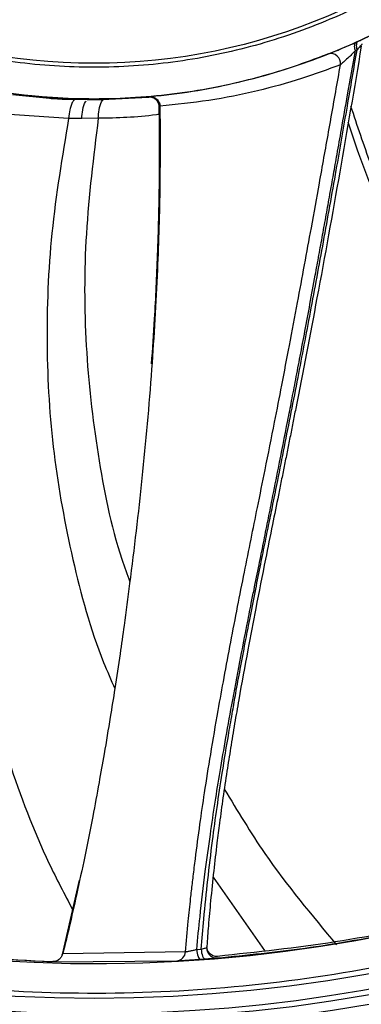
# Model space of a CAD drawing. Units: inches. Extents: x 0.3 to 33.9, y 0.2 to 21.6.
# Drawn here: x 15.8 to 16.1, y 2.1 to 3.2 of the extents above; entities that cross this region are included whole.
import ezdxf

# ---------------------------------------------------------------- set-up
doc = ezdxf.new("R2010")
doc.units = ezdxf.units.IN
doc.header["$MEASUREMENT"] = 0
doc.layers.add('FORMAT', color=7, linetype='Continuous')
doc.styles.add('SLDTEXTSTYLE0', font='TXT', dxfattribs={"width": 0.75})
doc.dimstyles.new('SLDDIMSTYLE1', dxfattribs={"dimtxt": 0.25, "dimasz": 0.236, "dimexe": 0, "dimexo": 0.0625, "dimgap": 0.0625, "dimtad": 1, "dimlfac": 3, "dimrnd": 1e-09, "dimzin": 4, "dimdsep": 46, "dimtxsty": 'SLDTEXTSTYLE0', "dimblk1": 'NONE', "dimblk2": 'CLOSED', "dimsah": 1, "dimcen": 0, "dimadec": 0, "dimazin": 1, "dimtfac": 1, "dimtmove": 0, "dimatfit": 3, "dimldrblk": 'NONE', "dimfxl": 0, "dimfrac": 2, "dimtolj": 1, "dimtzin": 12, "dimarcsym": 0})

# ---------------------------------------------------------------- blocks, each defined once
blk = doc.blocks.new('_CLOSED')
at = {"color": 0, "linetype": 'ByBlock', "lineweight": -2}
for p, q in [((-1, 0.166667), (0, 0)), ((-1, 0.166667), (-1, -0.166667)), ((0, 0), (-1, -0.166667)), ((0, 0), (-1, 0))]:
    blk.add_line(p, q, dxfattribs=at)
blk = doc.blocks.new('_D_3')
at = {"layer": 'FORMAT'}
for q in [(13.6858, 5.0372), (19.9198, 1.438)]:
    blk.add_line((17.9866, 2.5541), q, dxfattribs=at)
for centre, radius, start, end in [((15.8362, 3.7957), 2.4831, 329.1002, 359.2158), ((19.2795, 2.0387), 0.448, 123.4349, 176.5651), ((19.6319, 1.8352), 0.448, 303.4349, 356.5651)]:
    blk.add_arc(centre, radius, start, end, dxfattribs=at)
at = {"layer": 'FORMAT', "xscale": 0.236, "yscale": 0.236, "rotation": 150.0000000000003}
blk.add_blockref('_CLOSED', (17.9866, 2.5541, -0.5724), dxfattribs=at)
at = {"layer": 'FORMAT', "char_height": 0.25, "attachment_point": 1, "rotation": 330, "style": 'SLDTEXTSTYLE0'}
for s, insert in [('%%c', (18.9934, 2.3446)), ('14.90', (19.3219, 2.1594))]:
    blk.add_mtext(s, dxfattribs=dict(at, insert=insert))
blk = doc.blocks.new('_NONE')

msp = doc.modelspace()

# ---------------------------------------------------------------- linework, layer by layer
at = {"color": 7, "linetype": 'Continuous', "lineweight": 25}
for p, q in [((16.1221, 3.1646), (16.1239, 3.1654)), ((16.1227, 3.1561), (16.1209, 3.1553)), ((15.7485, 3.1084), (15.7875, 3.1046)), ((15.7875, 3.1031), (15.7474, 3.1071)), ((15.7875, 3.1046), (15.7875, 3.1031)), ((15.8066, 3.1035), (15.8251, 3.1023)), ((15.8066, 3.1035), (15.8066, 3.1021)), ((15.8251, 3.1021), (15.8066, 3.1021)), ((15.8251, 3.1023), (15.8251, 3.1021)), ((15.8452, 3.1022), (15.8955, 3.1047)), ((15.908, 3.0948), (15.9056, 3.0993)), ((15.8085, 3.0815), (15.7333, 3.0865)), ((15.8227, 3.0814), (15.8085, 3.0815)), ((15.8408, 3.0816), (15.8227, 3.0814)), ((15.8201, 2.2525), (15.8016, 2.1715)), ((15.948, 2.177), (15.9529, 2.1773)), ((15.9593, 2.1807), (15.9591, 2.1806)), ((15.9591, 2.179), (15.9593, 2.1807)), ((15.7894, 2.1637), (15.9265, 2.1647)), ((15.9359, 2.1744), (15.8021, 2.1723)), ((15.8021, 2.1723), (15.8022, 2.1725)), ((15.9523, 2.1664), (15.9572, 2.1667)), ((15.7912, 2.1638), (15.7894, 2.1637)), ((15.7912, 2.1638), (15.7914, 2.1638))]:
    msp.add_line(p, q, dxfattribs=at)
at = {"color": 1, "linetype": 'Continuous', "lineweight": 25}
msp.add_line((15.9658, 2.2555), (16.022, 2.1758), dxfattribs=at)
at = {"color": 7, "linetype": 'Continuous', "lineweight": 25, "flags": 128}
for points in [[(16.1209, 3.1553), (16.1204, 3.1569), (16.1202, 3.1585), (16.1201, 3.1599), (16.1202, 3.1613), (16.1204, 3.1624), (16.1208, 3.1634), (16.1214, 3.1641), (16.1221, 3.1646)], [(16.1239, 3.1654), (16.1232, 3.165), (16.1226, 3.1642), (16.1222, 3.1633), (16.122, 3.1621), (16.1219, 3.1607), (16.122, 3.1593), (16.1223, 3.1577), (16.1227, 3.1561)], [(15.948, 2.177), (15.9482, 2.1749), (15.9485, 2.1729), (15.949, 2.171), (15.9495, 2.1694), (15.9501, 2.1681), (15.9508, 2.1671), (15.9516, 2.1665), (15.9523, 2.1664)], [(15.9529, 2.1773), (15.9531, 2.1752), (15.9534, 2.1732), (15.9539, 2.1714), (15.9545, 2.1698), (15.9551, 2.1684), (15.9558, 2.1675), (15.9565, 2.1669), (15.9572, 2.1667)]]:
    msp.add_lwpolyline(points, dxfattribs=at)
at = {"color": 7, "linetype": 'Continuous', "lineweight": 25}
for radius in [2.3028, 2.3028, 2.2731, 2.2222, 1.7049, 1.6946, 1.672, 0.6542]:
    msp.add_circle((15.8362, 3.7957), radius, dxfattribs=at)
for centre, radius, start, end in [((15.8362, 3.7957), 1.6337, 167.1144, 342.8647), ((15.8362, 3.7957), 2.4843, 189.7332, 350.2668), ((16.0943, 3.1415), 0.0105, 351.2449, 106.2435), ((15.8362, 3.7957), 1.6885, 229.3219, 310.6781), ((15.9257, 2.1749), 0.0102, 274.3487, 356.9039)]:
    msp.add_arc(centre, radius, start, end, dxfattribs=at)
for points, knots in [([(15.8362, 4.4884), (15.8664, 4.4873), (15.9269, 4.485), (16.016, 4.4666), (16.1021, 4.4376), (16.1836, 4.3973), (16.2591, 4.3468), (16.3275, 4.2869), (16.3874, 4.2186), (16.4379, 4.143), (16.4781, 4.0615), (16.5073, 3.9755), (16.525, 3.8864), (16.5309, 3.7957), (16.525, 3.705), (16.5073, 3.6159), (16.4781, 3.5298), (16.4379, 3.4483), (16.3874, 3.3728), (16.3275, 3.3044), (16.2591, 3.2445), (16.1836, 3.194), (16.1021, 3.1539), (16.016, 3.1246), (15.9269, 3.1069), (15.8362, 3.101), (15.7455, 3.1069), (15.6564, 3.1246), (15.5704, 3.1539), (15.4889, 3.194), (15.4133, 3.2445), (15.345, 3.3044), (15.2851, 3.3728), (15.2346, 3.4483), (15.1944, 3.5298), (15.1652, 3.6159), (15.1474, 3.705), (15.1415, 3.7957), (15.1474, 3.8864), (15.1652, 3.9755), (15.1944, 4.0615), (15.2346, 4.143), (15.2851, 4.2186), (15.345, 4.2869), (15.4133, 4.3468), (15.4889, 4.3973), (15.5704, 4.4376), (15.6564, 4.4666), (15.7455, 4.485), (15.806, 4.4873), (15.8362, 4.4884)], [0, 0, 0, 0, 0.020833, 0.041667, 0.0625, 0.083333, 0.104167, 0.125, 0.145833, 0.166667, 0.1875, 0.208333, 0.229167, 0.25, 0.270833, 0.291667, 0.3125, 0.333333, 0.354167, 0.375, 0.395833, 0.416667, 0.4375, 0.458333, 0.479167, 0.5, 0.520833, 0.541667, 0.5625, 0.583333, 0.604167, 0.625, 0.645833, 0.666667, 0.6875, 0.708333, 0.729167, 0.75, 0.770833, 0.791667, 0.8125, 0.833333, 0.854167, 0.875, 0.895833, 0.916667, 0.9375, 0.958333, 0.979167, 1, 1, 1, 1]), ([(15.8362, 4.4542), (15.8075, 4.4531), (15.75, 4.451), (15.6653, 4.4335), (15.5835, 4.4059), (15.506, 4.3676), (15.4342, 4.3196), (15.3692, 4.2627), (15.3123, 4.1977), (15.2643, 4.1259), (15.2261, 4.0484), (15.1983, 3.9666), (15.1815, 3.8819), (15.1758, 3.7957), (15.1815, 3.7095), (15.1983, 3.6248), (15.2261, 3.543), (15.2643, 3.4655), (15.3123, 3.3937), (15.3692, 3.3287), (15.4342, 3.2717), (15.506, 3.2238), (15.5835, 3.1855), (15.6653, 3.1578), (15.75, 3.1409), (15.8362, 3.1353), (15.9224, 3.1409), (16.0071, 3.1578), (16.089, 3.1855), (16.1664, 3.2238), (16.2383, 3.2717), (16.3032, 3.3287), (16.3602, 3.3937), (16.4082, 3.4655), (16.4464, 3.543), (16.4741, 3.6248), (16.491, 3.7095), (16.4966, 3.7957), (16.491, 3.8819), (16.4741, 3.9666), (16.4464, 4.0484), (16.4082, 4.1259), (16.3602, 4.1977), (16.3032, 4.2627), (16.2383, 4.3196), (16.1664, 4.3676), (16.089, 4.4059), (16.0071, 4.4335), (15.9224, 4.451), (15.865, 4.4531), (15.8362, 4.4542)], [0, 0, 0, 0, 0.020833, 0.041667, 0.0625, 0.083333, 0.104167, 0.125, 0.145833, 0.166667, 0.1875, 0.208333, 0.229167, 0.25, 0.270833, 0.291667, 0.3125, 0.333333, 0.354167, 0.375, 0.395833, 0.416667, 0.4375, 0.458333, 0.479167, 0.5, 0.520833, 0.541667, 0.5625, 0.583333, 0.604167, 0.625, 0.645833, 0.666667, 0.6875, 0.708333, 0.729167, 0.75, 0.770833, 0.791667, 0.8125, 0.833333, 0.854167, 0.875, 0.895833, 0.916667, 0.9375, 0.958333, 0.979167, 1, 1, 1, 1]), ([(14.2123, 4.1684), (14.2018, 4.1162), (14.1808, 4.0117), (14.1686, 3.8521), (14.1707, 3.6922), (14.1883, 3.5331), (14.221, 3.3765), (14.2685, 3.2238), (14.3305, 3.0763), (14.4063, 2.9354), (14.4952, 2.8025), (14.5965, 2.6786), (14.7092, 2.5651), (14.8322, 2.4628), (14.9644, 2.3728), (15.1047, 2.2958), (15.2517, 2.2327), (15.404, 2.1839), (15.5604, 2.1499), (15.7192, 2.1311), (15.8791, 2.1275), (16.0387, 2.1393), (16.1964, 2.1663), (16.3507, 2.2082), (16.5004, 2.2648), (16.6439, 2.3354), (16.78, 2.4195), (16.9075, 2.5162), (17.0251, 2.6246), (17.1317, 2.7439), (17.2265, 2.8727), (17.3083, 3.0102), (17.3776, 3.1545), (17.4117, 3.2555), (17.4288, 3.3059)], [0, 0, 0, 0, 0.03125, 0.0625, 0.09375, 0.125, 0.15625, 0.1875, 0.21875, 0.25, 0.28125, 0.3125, 0.34375, 0.375, 0.40625, 0.4375, 0.46875, 0.5, 0.53125, 0.5625, 0.59375, 0.625, 0.65625, 0.6875, 0.71875, 0.75, 0.78125, 0.8125, 0.84375, 0.875, 0.90625, 0.9375, 0.96875, 1, 1, 1, 1]), ([(16.0914, 3.1516), (16.0921, 3.1519), (16.0936, 3.1525), (16.0971, 3.1539), (16.101, 3.1555), (16.1066, 3.1578), (16.1141, 3.161), (16.1194, 3.1634), (16.1221, 3.1646)], [0, 0, 0, 0, 0.122038, 0.2504, 0.375662, 0.501521, 0.750478, 1, 1, 1, 1]), ([(16.1282, 3.1624), (16.1282, 3.1623), (16.1281, 3.1622), (16.1276, 3.1615), (16.126, 3.1596), (16.124, 3.1575), (16.1227, 3.1561)], [0, 0, 0, 0, 0.104768, 0.223252, 0.500905, 1, 1, 1, 1]), ([(16.1239, 3.1654), (16.1254, 3.1661), (16.1283, 3.1674), (16.1315, 3.169), (16.1337, 3.17), (16.1339, 3.1701), (16.134, 3.1701)], [0, 0, 0, 0, 0.260189, 0.511476, 0.755737, 1, 1, 1, 1]), ([(16.0914, 3.1516), (16.0739, 3.1451), (16.0409, 3.1327), (15.9912, 3.1196), (15.9443, 3.1101), (15.9131, 3.1066), (15.8978, 3.1049)], [0, 0, 0, 0, 0.285385, 0.541365, 0.775101, 1, 1, 1, 1]), ([(15.948, 2.177), (15.9492, 2.1889), (15.952, 2.2172), (15.9569, 2.2589), (15.9626, 2.3005), (15.968, 2.3367), (15.9737, 2.3719), (15.98, 2.4089), (15.9876, 2.4507), (15.9953, 2.4913), (16.0021, 2.5264), (16.0069, 2.5506), (16.0113, 2.5726), (16.0157, 2.5945), (16.0208, 2.6194), (16.0255, 2.6432), (16.031, 2.6703), (16.0382, 2.7067), (16.0453, 2.7425), (16.0516, 2.7747), (16.0561, 2.798), (16.0609, 2.8233), (16.0661, 2.8507), (16.0716, 2.88), (16.0767, 2.9076), (16.0812, 2.9327), (16.0852, 2.9546), (16.0892, 2.9766), (16.0931, 2.9985), (16.0971, 3.0205), (16.1013, 3.0441), (16.1064, 3.073), (16.113, 3.1107), (16.1181, 3.1392), (16.1209, 3.1553)], [0, 0, 0, 0, 0.035915, 0.085696, 0.126644, 0.1625, 0.196299, 0.234119, 0.275972, 0.324419, 0.359055, 0.383946, 0.399079, 0.427031, 0.451521, 0.475932, 0.50018, 0.535045, 0.588337, 0.610197, 0.634104, 0.660055, 0.688049, 0.718083, 0.750154, 0.77257, 0.794982, 0.817389, 0.839793, 0.862196, 0.884598, 0.912287, 0.950743, 1, 1, 1, 1]), ([(15.9529, 2.1773), (15.9538, 2.1882), (15.9559, 2.2134), (15.96, 2.2527), (15.9649, 2.2932), (15.9702, 2.332), (15.9761, 2.3711), (15.9819, 2.406), (15.9869, 2.4349), (15.991, 2.4581), (15.9956, 2.483), (16.0007, 2.5097), (16.0061, 2.5376), (16.0115, 2.5649), (16.017, 2.5923), (16.0221, 2.6175), (16.0268, 2.6404), (16.0315, 2.6634), (16.037, 2.691), (16.0462, 2.7368), (16.0583, 2.7979), (16.0724, 2.8723), (16.0863, 2.9477), (16.0997, 3.0224), (16.1118, 3.092), (16.1192, 3.1356), (16.1227, 3.1561)], [0, 0, 0, 0, 0.032948, 0.076059, 0.119287, 0.155995, 0.194034, 0.238613, 0.26284, 0.282648, 0.309729, 0.339411, 0.364945, 0.395453, 0.423647, 0.449524, 0.473082, 0.494317, 0.520539, 0.558079, 0.635445, 0.708412, 0.786822, 0.866305, 0.937354, 1, 1, 1, 1]), ([(16.1274, 3.1603), (16.1197, 3.1146), (16.1042, 3.0232), (16.0803, 2.8915), (16.0628, 2.8005), (16.0528, 2.75), (16.0497, 2.7342), (16.0465, 2.7185), (16.0434, 2.7028), (16.0402, 2.6871), (16.036, 2.666), (16.0302, 2.6376), (16.0219, 2.5966), (16.0129, 2.5511), (16.0031, 2.5), (15.9955, 2.4583), (15.9893, 2.4226), (15.985, 2.3967), (15.9808, 2.3698), (15.9767, 2.3426), (15.9731, 2.3166), (15.9697, 2.29), (15.9664, 2.2618), (15.9633, 2.2317), (15.9608, 2.2044), (15.9596, 2.188), (15.9591, 2.1806)], [0, 0, 0, 0, 0.139998, 0.279878, 0.40303, 0.419161, 0.435293, 0.451425, 0.467557, 0.48369, 0.499822, 0.532302, 0.571209, 0.626348, 0.672383, 0.728213, 0.754547, 0.781801, 0.807365, 0.836895, 0.864795, 0.886507, 0.917448, 0.950465, 0.977819, 1, 1, 1, 1]), ([(16.1209, 3.1553), (16.1196, 3.1539), (16.1169, 3.1512), (16.1125, 3.1468), (16.1087, 3.1434), (16.106, 3.141), (16.1051, 3.1402), (16.1047, 3.1399)], [0, 0, 0, 0, 0.2502674, 0.5004703, 0.7672087, 0.8993895, 1, 1, 1, 1]), ([(16.1047, 3.1399), (16.0907, 3.1347), (16.0613, 3.1239), (16.0134, 3.1108), (15.9621, 3.1004), (15.9258, 3.0966), (15.908, 3.0948)], [0, 0, 0, 0, 0.226531, 0.475042, 0.74218, 1, 1, 1, 1]), ([(15.9359, 2.1744), (15.9368, 2.1855), (15.9385, 2.2049), (15.9411, 2.2297), (15.943, 2.246), (15.9447, 2.2603), (15.9473, 2.2818), (15.9514, 2.3121), (15.9569, 2.35), (15.9635, 2.3913), (15.9707, 2.4331), (15.978, 2.4738), (15.9851, 2.5115), (15.9925, 2.5497), (15.9999, 2.587), (16.0071, 2.623), (16.0147, 2.6602), (16.0233, 2.7027), (16.0322, 2.7471), (16.041, 2.7922), (16.0493, 2.8356), (16.0576, 2.8792), (16.0655, 2.9219), (16.0734, 2.9651), (16.0822, 3.0134), (16.091, 3.0626), (16.0987, 3.1057), (16.103, 3.13), (16.1047, 3.1399)], [0, 0, 0, 0, 0.034139, 0.059527, 0.076202, 0.084182, 0.103617, 0.142356, 0.17762, 0.220908, 0.270319, 0.307496, 0.347513, 0.387779, 0.426646, 0.464113, 0.500178, 0.543063, 0.596967, 0.638842, 0.683687, 0.732026, 0.774321, 0.816413, 0.866378, 0.924251, 0.969389, 1, 1, 1, 1]), ([(15.7875, 3.1046), (15.7899, 3.1044), (15.7948, 3.1041), (15.801, 3.1037), (15.8054, 3.1035), (15.8062, 3.1035), (15.8066, 3.1035)], [0, 0, 0, 0, 0.250226, 0.4999, 0.749601, 1, 1, 1, 1]), ([(15.8066, 3.1021), (15.8062, 3.1021), (15.8054, 3.1021), (15.801, 3.1023), (15.7948, 3.1026), (15.7899, 3.1029), (15.7875, 3.1031)], [0, 0, 0, 0, 0.250269, 0.499939, 0.749604, 1, 1, 1, 1]), ([(15.8251, 3.1023), (15.8256, 3.1023), (15.8264, 3.1023), (15.8311, 3.1022), (15.8376, 3.1022), (15.8426, 3.1022), (15.8452, 3.1022)], [0, 0, 0, 0, 0.250718, 0.500394, 0.750592, 1, 1, 1, 1]), ([(15.8452, 3.1021), (15.8426, 3.1021), (15.8376, 3.1021), (15.8311, 3.1021), (15.8264, 3.1021), (15.8256, 3.1021), (15.8251, 3.1021)], [0, 0, 0, 0, 0.249936, 0.500372, 0.749858, 1, 1, 1, 1]), ([(15.8955, 3.1047), (15.8957, 3.1047), (15.8959, 3.1048), (15.8972, 3.1049), (15.8978, 3.1049)], [0, 0, 0, 0, 0.500168, 1, 1, 1, 1]), ([(15.9056, 3.0993), (15.9051, 3.1001), (15.904, 3.1018), (15.9017, 3.1034), (15.8988, 3.1046), (15.8968, 3.1046), (15.8956, 3.1046)], [0, 0, 0, 0, 0.235239, 0.499956, 0.6946, 1, 1, 1, 1]), ([(15.8978, 3.1049), (15.899, 3.1049), (15.9009, 3.1048), (15.9032, 3.1036), (15.9052, 3.102), (15.9068, 3.0997), (15.9078, 3.097), (15.9079, 3.0956), (15.908, 3.0948)], [0, 0, 0, 0, 0.238924, 0.36802, 0.499974, 0.737161, 0.867431, 1, 1, 1, 1]), ([(15.9055, 3.0995), (15.9057, 3.0991), (15.9063, 3.0982), (15.9068, 3.0964), (15.9069, 3.0949), (15.907, 3.0942)], [0, 0, 0, 0, 0.209341, 0.615992, 1, 1, 1, 1]), ([(15.908, 3.0948), (15.9081, 3.0662), (15.9084, 3.0069), (15.9054, 2.9115), (15.8992, 2.805), (15.889, 2.6911), (15.8781, 2.5981), (15.8696, 2.5345), (15.8642, 2.4964), (15.8592, 2.4631), (15.8534, 2.4268), (15.8477, 2.3927), (15.8413, 2.3567), (15.8344, 2.3194), (15.8262, 2.2786), (15.8176, 2.2383), (15.8096, 2.2031), (15.8045, 2.1819), (15.8022, 2.1725)], [0, 0, 0, 0, 0.092098, 0.191283, 0.307573, 0.435692, 0.55955, 0.608987, 0.642213, 0.683284, 0.71715, 0.760575, 0.794675, 0.834811, 0.882672, 0.928981, 0.968092, 1, 1, 1, 1]), ([(15.9069, 3.0943), (15.9071, 3.0669), (15.9075, 3.0131), (15.9054, 2.9361), (15.9024, 2.8702), (15.8997, 2.8306), (15.8985, 2.8142)], [0, 0, 0, 0, 0.293325, 0.575303, 0.824324, 1, 1, 1, 1]), ([(16.3046, 2.7383), (16.3021, 2.7414), (16.2771, 2.7728), (16.2339, 2.8362), (16.1809, 2.9314), (16.1415, 3.0179), (16.1231, 3.0735), (16.1161, 3.0946)], [0, 0, 0, 0, 0.028805, 0.297711, 0.566691, 0.835775, 1, 1, 1, 1]), ([(16.6181, 2.4534), (16.6141, 2.4558), (16.6036, 2.4621), (16.5808, 2.4762), (16.5489, 2.4973), (16.5136, 2.5226), (16.4818, 2.5472), (16.4549, 2.5693), (16.4292, 2.5917), (16.4042, 2.6148), (16.3805, 2.6381), (16.3601, 2.6593), (16.3399, 2.6813), (16.317, 2.7078), (16.2912, 2.7399), (16.267, 2.7726), (16.2481, 2.8002), (16.2335, 2.8227), (16.2196, 2.8453), (16.2051, 2.87), (16.1905, 2.8967), (16.1765, 2.9237), (16.1533, 2.9716), (16.1309, 3.0228), (16.1169, 3.0658), (16.1132, 3.0773)], [0, 0, 0, 0, 0.016893, 0.044908, 0.097964, 0.157018, 0.203378, 0.244836, 0.284674, 0.327996, 0.369239, 0.405984, 0.435853, 0.478481, 0.533894, 0.586462, 0.627205, 0.656063, 0.684714, 0.724006, 0.761051, 0.795835, 0.83502, 0.955662, 1, 1, 1, 1]), ([(15.9705, 2.1678), (16.0024, 2.171), (16.0662, 2.1773), (16.1615, 2.1941), (16.2562, 2.2159), (16.3183, 2.2353), (16.3494, 2.245)], [0, 0, 0, 0, 0.248234, 0.496469, 0.748235, 1, 1, 1, 1]), ([(16.3492, 2.2466), (16.3081, 2.2341), (16.2259, 2.209), (16.0992, 2.1832), (16.0135, 2.174), (15.9706, 2.1695)], [0, 0, 0, 0, 0.332588, 0.665922, 1, 1, 1, 1]), ([(15.4895, 2.2003), (15.5389, 2.1907), (15.638, 2.1716), (15.7388, 2.1663), (15.7894, 2.1637)], [0, 0, 0, 0, 0.497775, 1, 1, 1, 1]), ([(15.4896, 2.2004), (15.5393, 2.1908), (15.639, 2.1715), (15.7404, 2.1664), (15.7912, 2.1638)], [0, 0, 0, 0, 0.498567, 1, 1, 1, 1]), ([(15.9359, 2.1744), (15.9361, 2.1744), (15.9365, 2.1745), (15.9376, 2.1747), (15.939, 2.175), (15.9412, 2.1754), (15.9444, 2.1761), (15.9468, 2.1767), (15.948, 2.177)], [0, 0, 0, 0, 0.122601, 0.24986, 0.362754, 0.500687, 0.750471, 1, 1, 1, 1]), ([(15.9529, 2.1773), (15.9538, 2.1776), (15.9555, 2.178), (15.9575, 2.1785), (15.9589, 2.1789), (15.959, 2.179), (15.9591, 2.179)], [0, 0, 0, 0, 0.255473, 0.505237, 0.752002, 1, 1, 1, 1]), ([(15.9591, 2.179), (15.9591, 2.1782), (15.9591, 2.1767), (15.9597, 2.1745), (15.9607, 2.1725), (15.9622, 2.1707), (15.964, 2.1693), (15.966, 2.1683), (15.9682, 2.1677), (15.9697, 2.1678), (15.9705, 2.1678)], [0, 0, 0, 0, 0.1250958, 0.250042, 0.3751988, 0.5002557, 0.6251744, 0.7504247, 0.8750744, 1, 1, 1, 1]), ([(15.9706, 2.1695), (15.9698, 2.1694), (15.9683, 2.1694), (15.9661, 2.17), (15.9641, 2.171), (15.9623, 2.1724), (15.9608, 2.1742), (15.9598, 2.1762), (15.9592, 2.1784), (15.9592, 2.1799), (15.9593, 2.1807)], [0, 0, 0, 0, 0.12508, 0.250047, 0.37517, 0.500263, 0.625173, 0.750439, 0.875084, 1, 1, 1, 1]), ([(15.8021, 2.1723), (15.802, 2.1721), (15.8016, 2.171), (15.8005, 2.1683), (15.7981, 2.1659), (15.7956, 2.1646), (15.7937, 2.164), (15.7922, 2.1638), (15.7916, 2.1638), (15.7914, 2.1638)], [0, 0, 0, 0, 0.032139, 0.251163, 0.501137, 0.650506, 0.774962, 0.886499, 1, 1, 1, 1]), ([(15.7971, 2.1654), (15.7969, 2.1653), (15.7966, 2.1651), (15.7964, 2.165), (15.7963, 2.165)], [0, 0, 0, 0, 0.822602, 1, 1, 1, 1]), ([(15.8016, 2.1718), (15.8013, 2.1707), (15.8008, 2.1693), (15.7999, 2.1681), (15.7997, 2.1679)], [0, 0, 0, 0, 0.79063, 1, 1, 1, 1]), ([(15.9265, 2.1647), (15.9269, 2.1648), (15.9279, 2.1648), (15.9311, 2.165), (15.9364, 2.1653), (15.943, 2.1657), (15.9483, 2.1661), (15.951, 2.1663), (15.9523, 2.1664)], [0, 0, 0, 0, 0.127263, 0.254132, 0.498571, 0.744086, 0.8718, 1, 1, 1, 1]), ([(15.9572, 2.1667), (15.9591, 2.1669), (15.9628, 2.1671), (15.967, 2.1675), (15.9699, 2.1677), (15.9703, 2.1678), (15.9705, 2.1678)], [0, 0, 0, 0, 0.2532661, 0.500697, 0.7475703, 1, 1, 1, 1])]:
    msp.add_open_spline(points, degree=3, knots=knots, dxfattribs=at)
at = {"color": 1, "linetype": 'Continuous', "lineweight": 25}
for points, knots in [([(15.8148, 3.1021), (15.8142, 3.1013), (15.8128, 3.0995), (15.8111, 3.0956), (15.8092, 3.0897), (15.8087, 3.0848), (15.8085, 3.0815)], [0, 0, 0, 0, 0.168805, 0.38728, 0.601367, 1, 1, 1, 1]), ([(15.8227, 3.0814), (15.823, 3.0845), (15.8235, 3.0911), (15.8256, 3.0979), (15.8274, 3.1001), (15.8277, 3.1004)], [0, 0, 0, 0, 0.438584, 0.911166, 1, 1, 1, 1]), ([(15.8408, 3.0816), (15.841, 3.0847), (15.8414, 3.0913), (15.8434, 3.0986), (15.8454, 3.101), (15.846, 3.1017)], [0, 0, 0, 0, 0.4002425, 0.8306251, 1, 1, 1, 1]), ([(15.7333, 3.0865), (15.7232, 3.046), (15.7032, 2.9664), (15.6872, 2.8456), (15.6825, 2.7268), (15.6902, 2.6097), (15.7098, 2.4944), (15.7421, 2.381), (15.7766, 2.2891), (15.804, 2.2371), (15.8128, 2.2203)], [0, 0, 0, 0, 0.141354, 0.277915, 0.410981, 0.541949, 0.672272, 0.803422, 0.936837, 1, 1, 1, 1]), ([(15.9076, 3.0943), (15.9075, 3.0943), (15.907, 3.0942), (15.9069, 3.0943), (15.9072, 3.0945), (15.9078, 3.0947), (15.908, 3.0948)], [0, 0, 0, 0, 0.166913, 0.499462, 0.784099, 1, 1, 1, 1]), ([(15.8085, 3.0815), (15.8015, 3.04), (15.7879, 2.9585), (15.783, 2.8361), (15.7901, 2.717), (15.8116, 2.6013), (15.8348, 2.5156), (15.8546, 2.4704), (15.8588, 2.4609)], [0, 0, 0, 0, 0.199893, 0.392678, 0.580528, 0.765791, 0.950906, 1, 1, 1, 1]), ([(15.8408, 3.0816), (15.8356, 3.0397), (15.8253, 2.9576), (15.8254, 2.8348), (15.8389, 2.7164), (15.8559, 2.6302), (15.8722, 2.5853), (15.8752, 2.5772)], [0, 0, 0, 0, 0.247762, 0.486637, 0.719391, 0.949012, 1, 1, 1, 1]), ([(15.9069, 3.0859), (15.906, 3.0858), (15.8832, 3.0824), (15.8616, 3.082), (15.8408, 3.0816)], [0, 0, 0, 0, 0.041519, 1, 1, 1, 1]), ([(15.9781, 2.3516), (15.9924, 2.3279), (16.0285, 2.268), (16.0734, 2.2143), (16.1005, 2.182)], [0, 0, 0, 0, 0.396605, 1, 1, 1, 1]), ([(15.8019, 2.1715), (15.8017, 2.1715), (15.8014, 2.1717), (15.8017, 2.172), (15.802, 2.1723), (15.8021, 2.1724), (15.8022, 2.1724), (15.8022, 2.1725)], [0, 0, 0, 0, 0.314774, 0.806122, 0.937764, 0.977215, 1, 1, 1, 1])]:
    msp.add_open_spline(points, degree=3, knots=knots, dxfattribs=at)

# ---------------------------------------------------------------- dimensions: what is measured, and where the dimension line sits
at = {"layer": 'FORMAT'}
dim = msp.add_diameter_dim_2p(p1=(13.6858, 5.0372), p2=(17.9866, 2.5541), text='(<>)', dimstyle='SLDDIMSTYLE1', dxfattribs=at)
dim.commit()
dim.dimension.update_dxf_attribs({"geometry": '_D_3', "text_midpoint": (19.3611, 1.7606), "dimtype": 163})

doc.saveas('drawing.dxf')
